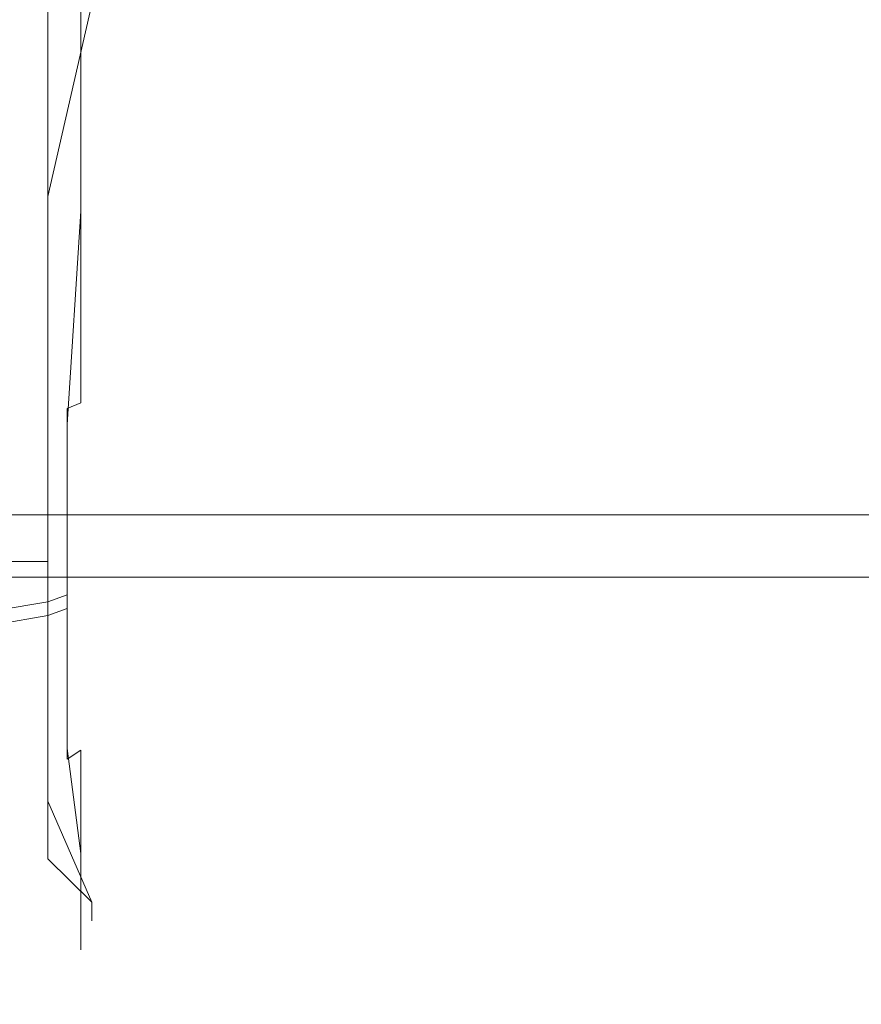
# Model space of a CAD drawing. Extents: x -224 to 226, y -82 to 0.
# Drawn here: x 160 to 170, y -82 to -70 of the extents above; entities that cross this region are included whole.
import ezdxf

# ---------------------------------------------------------------- set-up
doc = ezdxf.new("R2010")
doc.units = 0
doc.header["$LTSCALE"] = 500
doc.header["$MEASUREMENT"] = 0
doc.layers.add('EXC-BL', color=7, linetype='Continuous')
doc.layers.add('EXC-UCHWYT-BL', color=7, linetype='Continuous')

msp = doc.modelspace()

# ---------------------------------------------------------------- linework, layer by layer
at = {"layer": 'EXC-BL', "lineweight": 0}
for points, invisible_edges in [([(173.299, -70.093, 11.192), (173.299, -72.233, 10.577), (-171.701, -70.093, 11.192), (173.299, -70.093, 11.192)], 15), ([(-171.701, -70.093, 11.192), (173.299, -72.233, 10.577), (-171.701, -72.233, 10.577), (-171.701, -70.093, 11.192)], 15), ([(173.299, -72.233, -10.808), (173.299, -70.093, -11.424), (-171.701, -72.233, -10.808), (173.299, -72.233, -10.808)], 15), ([(-171.701, -72.233, -10.808), (173.299, -70.093, -11.424), (-171.701, -70.093, -11.424), (-171.701, -72.233, -10.808)], 15), ([(173.299, -70.275, -12.407), (173.299, -72.601, -11.738), (-171.701, -70.275, -12.407), (173.299, -70.275, -12.407)], 15), ([(-171.701, -70.275, -12.407), (173.299, -72.601, -11.738), (-171.701, -72.601, -11.738), (-171.701, -70.275, -12.407)], 15), ([(173.299, -72.601, 11.507), (173.299, -70.275, 12.176), (-171.701, -72.601, 11.507), (173.299, -72.601, 11.507)], 15), ([(-171.701, -72.601, 11.507), (173.299, -70.275, 12.176), (-171.701, -70.275, 12.176), (-171.701, -72.601, 11.507)], 15), ([(173.299, -72.233, 10.577), (173.299, -74.293, 9.51), (-171.701, -72.233, 10.577), (173.299, -72.233, 10.577)], 15), ([(-171.701, -72.233, 10.577), (173.299, -74.293, 9.51), (-171.701, -74.293, 9.51), (-171.701, -72.233, 10.577)], 15), ([(173.299, -74.293, -9.741), (173.299, -72.233, -10.808), (-171.701, -74.293, -9.741), (173.299, -74.293, -9.741)], 15), ([(-171.701, -74.293, -9.741), (173.299, -72.233, -10.808), (-171.701, -72.233, -10.808), (-171.701, -74.293, -9.741)], 15), ([(173.299, -72.601, -11.738), (173.299, -74.84, -10.578), (-171.701, -72.601, -11.738), (173.299, -72.601, -11.738)], 15), ([(-171.701, -72.601, -11.738), (173.299, -74.84, -10.578), (-171.701, -74.84, -10.578), (-171.701, -72.601, -11.738)], 15), ([(173.299, -74.84, 10.347), (173.299, -72.601, 11.507), (-171.701, -74.84, 10.347), (173.299, -74.84, 10.347)], 15), ([(-171.701, -74.84, 10.347), (173.299, -72.601, 11.507), (-171.701, -72.601, 11.507), (-171.701, -74.84, 10.347)], 15), ([(173.299, -74.293, 9.51), (173.299, -76.132, 8.016), (-171.701, -74.293, 9.51), (173.299, -74.293, 9.51)], 15), ([(-171.701, -74.293, 9.51), (173.299, -76.132, 8.016), (-171.701, -76.132, 8.016), (-171.701, -74.293, 9.51)], 13), ([(173.299, -76.132, -8.248), (173.299, -74.293, -9.741), (-171.701, -76.132, -8.248), (173.299, -76.132, -8.248)], 15), ([(-171.701, -76.132, -8.248), (173.299, -74.293, -9.741), (-171.701, -74.293, -9.741), (-171.701, -76.132, -8.248)], 15), ([(173.299, -74.84, -10.578), (173.299, -76.839, -8.955), (-171.701, -74.84, -10.578), (173.299, -74.84, -10.578)], 15), ([(-171.701, -74.84, -10.578), (173.299, -76.839, -8.955), (-171.701, -76.839, -8.955), (-171.701, -74.84, -10.578)], 13), ([(173.299, -76.839, 8.723), (173.299, -74.84, 10.347), (-171.701, -76.839, 8.723), (173.299, -76.839, 8.723)], 15), ([(-171.701, -76.839, 8.723), (173.299, -74.84, 10.347), (-171.701, -74.84, 10.347), (-171.701, -76.839, 8.723)], 15), ([(173.299, -76.132, 8.016), (173.299, -77.625, 6.177), (-171.701, -76.132, 8.016), (173.299, -76.132, 8.016)], 15), ([(-171.701, -76.132, 8.016), (173.299, -77.625, 6.177), (-171.701, -77.625, 6.177), (-171.701, -76.132, 8.016)], 15), ([(173.299, -77.625, -6.409), (173.299, -76.132, -8.248), (-171.701, -77.625, -6.409), (173.299, -77.625, -6.409)], 15), ([(-171.701, -77.625, -6.409), (173.299, -76.132, -8.248), (-171.701, -76.132, -8.248), (-171.701, -77.625, -6.409)], 13), ([(173.299, -76.839, -8.955), (173.299, -78.462, -6.956), (-171.701, -76.839, -8.955), (173.299, -76.839, -8.955)], 15), ([(-171.701, -76.839, -8.955), (173.299, -78.462, -6.956), (-171.701, -78.462, -6.956), (-171.701, -76.839, -8.955)], 15), ([(173.299, -78.462, 6.724), (173.299, -76.839, 8.723), (-171.701, -78.462, 6.724), (173.299, -78.462, 6.724)], 15), ([(-171.701, -78.462, 6.724), (173.299, -76.839, 8.723), (-171.701, -76.839, 8.723), (-171.701, -78.462, 6.724)], 13), ([(173.299, -77.625, 6.177), (173.299, -78.693, 4.117), (-171.701, -77.625, 6.177), (173.299, -77.625, 6.177)], 15), ([(-171.701, -77.625, 6.177), (173.299, -78.693, 4.117), (-171.701, -78.693, 4.117), (-171.701, -77.625, 6.177)], 15), ([(-171.701, -78.693, -4.349), (173.299, -78.693, -4.349), (-171.701, -77.625, -6.409), (-171.701, -78.693, -4.349)], 15), ([(173.299, -78.693, -4.349), (173.299, -77.625, -6.409), (-171.701, -77.625, -6.409), (173.299, -78.693, -4.349)], 15), ([(173.299, -78.462, -6.956), (173.299, -79.622, -4.717), (-171.701, -78.462, -6.956), (173.299, -78.462, -6.956)], 15), ([(-171.701, -78.462, -6.956), (173.299, -79.622, -4.717), (-171.701, -79.622, -4.717), (-171.701, -78.462, -6.956)], 15), ([(173.299, -79.622, 4.485), (173.299, -78.462, 6.724), (-171.701, -79.622, 4.485), (173.299, -79.622, 4.485)], 15), ([(-171.701, -79.622, 4.485), (173.299, -78.462, 6.724), (-171.701, -78.462, 6.724), (-171.701, -79.622, 4.485)], 15), ([(173.299, -78.693, 4.117), (173.299, -79.308, 1.977), (-171.701, -78.693, 4.117), (173.299, -78.693, 4.117)], 15), ([(-171.701, -78.693, 4.117), (173.299, -79.308, 1.977), (-171.701, -79.308, 1.977), (-171.701, -78.693, 4.117)], 15), ([(173.299, -79.308, -2.208), (173.299, -78.693, -4.349), (-171.701, -79.308, -2.208), (173.299, -79.308, -2.208)], 15), ([(-171.701, -79.308, -2.208), (173.299, -78.693, -4.349), (-171.701, -78.693, -4.349), (-171.701, -79.308, -2.208)], 15), ([(173.299, -79.308, 1.977), (173.299, -79.5, -0.116), (-171.701, -79.308, 1.977), (173.299, -79.308, 1.977)], 15), ([(-171.701, -79.308, 1.977), (173.299, -79.5, -0.116), (-171.701, -79.5, -0.116), (-171.701, -79.308, 1.977)], 15), ([(173.299, -79.5, -0.116), (173.299, -79.308, -2.208), (-171.701, -79.5, -0.116), (173.299, -79.5, -0.116)], 15), ([(-171.701, -79.5, -0.116), (173.299, -79.308, -2.208), (-171.701, -79.308, -2.208), (-171.701, -79.5, -0.116)], 15), ([(173.299, -79.622, -4.717), (173.299, -80.291, -2.39), (-171.701, -79.622, -4.717), (173.299, -79.622, -4.717)], 15), ([(-171.701, -79.622, -4.717), (173.299, -80.291, -2.39), (-171.701, -80.291, -2.39), (-171.701, -79.622, -4.717)], 15), ([(173.299, -80.291, 2.159), (173.299, -79.622, 4.485), (-171.701, -80.291, 2.159), (173.299, -80.291, 2.159)], 15), ([(-171.701, -80.291, 2.159), (173.299, -79.622, 4.485), (-171.701, -79.622, 4.485), (-171.701, -80.291, 2.159)], 15), ([(173.299, -80.291, -2.39), (173.299, -80.5, -0.116), (-171.701, -80.291, -2.39), (173.299, -80.291, -2.39)], 15), ([(-171.701, -80.291, -2.39), (173.299, -80.5, -0.116), (-171.701, -80.5, -0.116), (-171.701, -80.291, -2.39)], 15), ([(173.299, -80.5, -0.116), (173.299, -80.291, 2.159), (-171.701, -80.5, -0.116), (173.299, -80.5, -0.116)], 15), ([(-171.701, -80.5, -0.116), (173.299, -80.291, 2.159), (-171.701, -80.291, 2.159), (-171.701, -80.5, -0.116)], 15)]:
    msp.add_3dface(points, dxfattribs=dict(at, invisible_edges=invisible_edges))
at = {"layer": 'EXC-UCHWYT-BL', "lineweight": 0}
for points, invisible_edges in [([(160.799, -70.499, 12.438), (160.799, -68, 12.684), (160.792, -69.889, 12.619), (160.799, -70.499, 12.438)], 15), ([(160.799, -70.499, 12.438), (160.799, -70.32, 12.421), (160.799, -68, 12.684), (160.799, -70.499, 12.438)], 15), ([(160.792, -69.889, 12.619), (160.768, -69.899, 12.689), (160.792, -72.408, 11.98), (160.792, -69.889, 12.619)], 15), ([(160.792, -72.408, 11.98), (160.799, -70.499, 12.438), (160.792, -69.889, 12.619), (160.792, -72.408, 11.98)], 15), ([(160.299, -69.955, 13.065), (158.799, -70.01, 13.436), (160.299, -72.562, 12.404), (160.299, -69.955, 13.065)], 15), ([(160.518, -69.938, 12.949), (160.299, -69.955, 13.065), (160.518, -72.522, 12.294), (160.518, -69.938, 12.949)], 15), ([(160.299, -72.562, 12.404), (160.518, -72.522, 12.294), (160.299, -69.955, 13.065), (160.299, -72.562, 12.404)], 15), ([(160.674, -69.919, 12.824), (160.518, -69.938, 12.949), (160.674, -72.479, 12.175), (160.674, -69.919, 12.824)], 15), ([(160.518, -72.522, 12.294), (160.674, -72.479, 12.175), (160.518, -69.938, 12.949), (160.518, -72.522, 12.294)], 15), ([(160.768, -69.899, 12.689), (160.674, -69.919, 12.824), (160.768, -72.432, 12.047), (160.768, -69.899, 12.689)], 15), ([(160.674, -72.479, 12.175), (160.768, -72.432, 12.047), (160.674, -69.919, 12.824), (160.674, -72.479, 12.175)], 11), ([(160.768, -72.432, 12.047), (160.792, -72.408, 11.98), (160.768, -69.899, 12.689), (160.768, -72.432, 12.047)], 15), ([(158.799, -72.691, 12.756), (160.299, -72.562, 12.404), (158.799, -70.01, 13.436), (158.799, -72.691, 12.756)], 15), ([(160.674, -70.129, -13.023), (160.768, -70.107, -12.888), (160.674, -72.678, -12.332), (160.674, -70.129, -13.023)], 11), ([(160.768, -72.629, -12.205), (160.674, -72.678, -12.332), (160.768, -70.107, -12.888), (160.768, -72.629, -12.205)], 15), ([(160.768, -70.107, -12.888), (160.792, -70.096, -12.818), (160.768, -72.629, -12.205), (160.768, -70.107, -12.888)], 15), ([(160.792, -72.604, -12.138), (160.768, -72.629, -12.205), (160.792, -70.096, -12.818), (160.792, -72.604, -12.138)], 15), ([(160.792, -72.604, -12.138), (160.792, -70.096, -12.818), (160.799, -70.497, -12.67), (160.792, -72.604, -12.138)], 15), ([(160.299, -70.229, -12.161), (-158.701, -70.229, -12.161), (160.299, -72.509, -11.506), (160.299, -70.229, -12.161)], 11), ([(-158.701, -70.229, -12.161), (-158.701, -72.509, -11.506), (160.299, -72.509, -11.506), (-158.701, -70.229, -12.161)], 14), ([(160.299, -72.509, 11.274), (-158.701, -72.509, 11.274), (160.299, -70.229, 11.93), (160.299, -72.509, 11.274)], 15), ([(-158.701, -72.509, 11.274), (-158.701, -70.229, 11.93), (160.299, -70.229, 11.93), (-158.701, -72.509, 11.274)], 14), ([(158.799, -70.23, -13.633), (160.299, -70.169, -13.263), (158.799, -72.899, -12.91), (158.799, -70.23, -13.633)], 15), ([(160.299, -72.765, -12.56), (158.799, -72.899, -12.91), (160.299, -70.169, -13.263), (160.299, -72.765, -12.56)], 15), ([(160.299, -70.169, -13.263), (160.518, -70.15, -13.147), (160.299, -72.765, -12.56), (160.299, -70.169, -13.263)], 15), ([(160.518, -72.723, -12.45), (160.299, -72.765, -12.56), (160.518, -70.15, -13.147), (160.518, -72.723, -12.45)], 15), ([(160.299, -70.229, 11.93), (160.799, -70.32, 12.421), (160.299, -72.509, 11.274), (160.299, -70.229, 11.93)], 13), ([(160.299, -72.509, -11.506), (160.799, -72.693, -11.971), (160.299, -70.229, -12.161), (160.299, -72.509, -11.506)], 15), ([(160.799, -72.693, -11.971), (160.799, -70.32, -12.653), (160.299, -70.229, -12.161), (160.799, -72.693, -11.971)], 13), ([(160.518, -70.15, -13.147), (160.674, -70.129, -13.023), (160.518, -72.723, -12.45), (160.518, -70.15, -13.147)], 15), ([(160.674, -72.678, -12.332), (160.518, -72.723, -12.45), (160.674, -70.129, -13.023), (160.674, -72.678, -12.332)], 15), ([(160.799, -70.32, 12.421), (160.799, -72.693, 11.739), (160.299, -72.509, 11.274), (160.799, -70.32, 12.421)], 15), ([(160.799, -72.693, 11.739), (160.799, -70.32, 12.421), (160.799, -70.499, 12.438), (160.799, -72.693, 11.739)], 15), ([(160.799, -70.32, -12.653), (160.799, -72.693, -11.971), (160.799, -70.497, -12.67), (160.799, -70.32, -12.653)], 15), ([(160.799, -72.9, -11.941), (160.792, -72.604, -12.138), (160.799, -70.497, -12.67), (160.799, -72.9, -11.941)], 15), ([(160.799, -72.903, 11.708), (160.799, -70.499, 12.438), (160.792, -72.408, 11.98), (160.799, -72.903, 11.708)], 15), ([(160.799, -70.497, -12.67), (160.799, -72.693, -11.971), (160.799, -72.9, -11.941), (160.799, -70.497, -12.67)], 15), ([(160.799, -72.903, 11.708), (160.799, -72.693, 11.739), (160.799, -70.499, 12.438), (160.799, -72.903, 11.708)], 15), ([(160.768, -72.432, 12.047), (160.674, -72.479, 12.175), (160.768, -74.785, 10.909), (160.768, -72.432, 12.047)], 15), ([(160.792, -72.408, 11.98), (160.768, -72.432, 12.047), (160.792, -74.747, 10.848), (160.792, -72.408, 11.98)], 15), ([(160.768, -74.785, 10.909), (160.792, -74.747, 10.848), (160.768, -72.432, 12.047), (160.768, -74.785, 10.909)], 15), ([(160.792, -74.747, 10.848), (160.799, -72.903, 11.708), (160.792, -72.408, 11.98), (160.792, -74.747, 10.848)], 15), ([(-158.701, -72.509, -11.506), (-158.701, -74.703, -10.369), (160.299, -72.509, -11.506), (-158.701, -72.509, -11.506)], 14), ([(160.299, -72.509, -11.506), (-158.701, -74.703, -10.369), (160.299, -74.703, -10.369), (160.299, -72.509, -11.506)], 11), ([(-158.701, -74.703, 10.137), (-158.701, -72.509, 11.274), (160.299, -74.703, 10.137), (-158.701, -74.703, 10.137)], 14), ([(160.299, -74.703, 10.137), (-158.701, -72.509, 11.274), (160.299, -72.509, 11.274), (160.299, -74.703, 10.137)], 11), ([(160.299, -72.562, 12.404), (158.799, -72.691, 12.756), (160.299, -74.983, 11.233), (160.299, -72.562, 12.404)], 15), ([(160.299, -72.509, 11.274), (160.799, -72.693, 11.739), (160.299, -74.703, 10.137), (160.299, -72.509, 11.274)], 15), ([(160.299, -74.703, -10.369), (160.799, -74.977, -10.787), (160.299, -72.509, -11.506), (160.299, -74.703, -10.369)], 15), ([(160.799, -74.977, -10.787), (160.799, -72.693, -11.971), (160.299, -72.509, -11.506), (160.799, -74.977, -10.787)], 15), ([(160.518, -72.522, 12.294), (160.299, -72.562, 12.404), (160.518, -74.922, 11.133), (160.518, -72.522, 12.294)], 15), ([(160.299, -74.983, 11.233), (160.518, -74.922, 11.133), (160.299, -72.562, 12.404), (160.299, -74.983, 11.233)], 15), ([(160.674, -72.479, 12.175), (160.518, -72.522, 12.294), (160.674, -74.856, 11.025), (160.674, -72.479, 12.175)], 15), ([(160.518, -74.922, 11.133), (160.674, -74.856, 11.025), (160.518, -72.522, 12.294), (160.518, -74.922, 11.133)], 15), ([(160.674, -74.856, 11.025), (160.768, -74.785, 10.909), (160.674, -72.479, 12.175), (160.674, -74.856, 11.025)], 11), ([(158.799, -75.18, 11.552), (160.299, -74.983, 11.233), (158.799, -72.691, 12.756), (158.799, -75.18, 11.552)], 15), ([(160.799, -72.693, 11.739), (160.799, -74.977, 10.556), (160.299, -74.703, 10.137), (160.799, -72.693, 11.739)], 15), ([(160.518, -72.723, -12.45), (160.674, -72.678, -12.332), (160.518, -75.104, -11.25), (160.518, -72.723, -12.45)], 13), ([(160.674, -75.036, -11.144), (160.518, -75.104, -11.25), (160.674, -72.678, -12.332), (160.674, -75.036, -11.144)], 15), ([(160.674, -72.678, -12.332), (160.768, -72.629, -12.205), (160.674, -75.036, -11.144), (160.674, -72.678, -12.332)], 15), ([(160.768, -74.963, -11.029), (160.674, -75.036, -11.144), (160.768, -72.629, -12.205), (160.768, -74.963, -11.029)], 15), ([(160.768, -72.629, -12.205), (160.792, -72.604, -12.138), (160.768, -74.963, -11.029), (160.768, -72.629, -12.205)], 15), ([(160.792, -74.925, -10.969), (160.768, -74.963, -11.029), (160.792, -72.604, -12.138), (160.792, -74.925, -10.969)], 15), ([(160.792, -74.925, -10.969), (160.792, -72.604, -12.138), (160.799, -72.9, -11.941), (160.792, -74.925, -10.969)], 15), ([(160.799, -74.977, 10.556), (160.799, -72.693, 11.739), (160.799, -72.903, 11.708), (160.799, -74.977, 10.556)], 15), ([(160.799, -72.693, -11.971), (160.799, -74.977, -10.787), (160.799, -72.9, -11.941), (160.799, -72.693, -11.971)], 15), ([(158.799, -72.899, -12.91), (160.299, -72.765, -12.56), (158.799, -75.369, -11.665), (158.799, -72.899, -12.91)], 15), ([(160.299, -75.167, -11.349), (158.799, -75.369, -11.665), (160.299, -72.765, -12.56), (160.299, -75.167, -11.349)], 15), ([(160.299, -72.765, -12.56), (160.518, -72.723, -12.45), (160.299, -75.167, -11.349), (160.299, -72.765, -12.56)], 15), ([(160.518, -75.104, -11.25), (160.299, -75.167, -11.349), (160.518, -72.723, -12.45), (160.518, -75.104, -11.25)], 15), ([(160.799, -75.114, -10.757), (160.792, -74.925, -10.969), (160.799, -72.9, -11.941), (160.799, -75.114, -10.757)], 15), ([(160.799, -75.115, 10.524), (160.799, -72.903, 11.708), (160.792, -74.747, 10.848), (160.799, -75.115, 10.524)], 15), ([(160.799, -72.9, -11.941), (160.799, -74.977, -10.787), (160.799, -75.114, -10.757), (160.799, -72.9, -11.941)], 15), ([(160.799, -75.115, 10.524), (160.799, -74.977, 10.556), (160.799, -72.903, 11.708), (160.799, -75.115, 10.524)], 15), ([(160.299, -74.703, -10.369), (-158.701, -74.703, -10.369), (160.299, -76.662, -8.778), (160.299, -74.703, -10.369)], 11), ([(-158.701, -74.703, -10.369), (-158.701, -76.662, -8.778), (160.299, -76.662, -8.778), (-158.701, -74.703, -10.369)], 12), ([(-158.701, -76.662, 8.546), (-158.701, -74.703, 10.137), (160.299, -76.662, 8.546), (-158.701, -76.662, 8.546)], 14), ([(160.299, -76.662, 8.546), (-158.701, -74.703, 10.137), (160.299, -74.703, 10.137), (160.299, -76.662, 8.546)], 11), ([(160.299, -74.703, 10.137), (160.799, -74.977, 10.556), (160.299, -76.662, 8.546), (160.299, -74.703, 10.137)], 15), ([(160.299, -76.662, -8.778), (160.799, -77.016, -9.131), (160.299, -74.703, -10.369), (160.299, -76.662, -8.778)], 15), ([(160.799, -77.016, -9.131), (160.799, -74.977, -10.787), (160.299, -74.703, -10.369), (160.799, -77.016, -9.131)], 15), ([(160.768, -74.785, 10.909), (160.674, -74.856, 11.025), (160.768, -76.86, 9.322), (160.768, -74.785, 10.909)], 15), ([(160.792, -74.747, 10.848), (160.768, -74.785, 10.909), (160.792, -76.811, 9.27), (160.792, -74.747, 10.848)], 15), ([(160.768, -76.86, 9.322), (160.792, -76.811, 9.27), (160.768, -74.785, 10.909), (160.768, -76.86, 9.322)], 15), ([(160.792, -76.811, 9.27), (160.799, -75.115, 10.524), (160.792, -74.747, 10.848), (160.792, -76.811, 9.27)], 15), ([(160.518, -74.922, 11.133), (160.299, -74.983, 11.233), (160.518, -77.04, 9.513), (160.518, -74.922, 11.133)], 15), ([(160.674, -74.856, 11.025), (160.518, -74.922, 11.133), (160.674, -76.953, 9.421), (160.674, -74.856, 11.025)], 14), ([(160.518, -77.04, 9.513), (160.674, -76.953, 9.421), (160.518, -74.922, 11.133), (160.518, -77.04, 9.513)], 11), ([(160.674, -76.953, 9.421), (160.768, -76.86, 9.322), (160.674, -74.856, 11.025), (160.674, -76.953, 9.421)], 15), ([(160.768, -74.963, -11.029), (160.792, -74.925, -10.969), (160.768, -77.013, -9.408), (160.768, -74.963, -11.029)], 15), ([(160.792, -76.963, -9.357), (160.768, -77.013, -9.408), (160.792, -74.925, -10.969), (160.792, -76.963, -9.357)], 15), ([(160.792, -76.963, -9.357), (160.792, -74.925, -10.969), (160.799, -75.114, -10.757), (160.792, -76.963, -9.357)], 15), ([(160.299, -74.983, 11.233), (158.799, -75.18, 11.552), (160.299, -77.12, 9.599), (160.299, -74.983, 11.233)], 15), ([(160.799, -74.977, 10.556), (160.799, -77.016, 8.9), (160.299, -76.662, 8.546), (160.799, -74.977, 10.556)], 15), ([(160.299, -77.12, 9.599), (160.518, -77.04, 9.513), (160.299, -74.983, 11.233), (160.299, -77.12, 9.599)], 15), ([(160.518, -75.104, -11.25), (160.674, -75.036, -11.144), (160.518, -77.196, -9.597), (160.518, -75.104, -11.25)], 11), ([(160.674, -77.107, -9.506), (160.518, -77.196, -9.597), (160.674, -75.036, -11.144), (160.674, -77.107, -9.506)], 15), ([(160.674, -75.036, -11.144), (160.768, -74.963, -11.029), (160.674, -77.107, -9.506), (160.674, -75.036, -11.144)], 15), ([(160.768, -77.013, -9.408), (160.674, -77.107, -9.506), (160.768, -74.963, -11.029), (160.768, -77.013, -9.408)], 15), ([(160.799, -77.016, 8.9), (160.799, -74.977, 10.556), (160.799, -75.115, 10.524), (160.799, -77.016, 8.9)], 15), ([(160.799, -74.977, -10.787), (160.799, -77.016, -9.131), (160.799, -75.114, -10.757), (160.799, -74.977, -10.787)], 15), ([(160.299, -75.167, -11.349), (160.518, -75.104, -11.25), (160.299, -77.277, -9.681), (160.299, -75.167, -11.349)], 15), ([(160.518, -77.196, -9.597), (160.299, -77.277, -9.681), (160.518, -75.104, -11.25), (160.518, -77.196, -9.597)], 14), ([(160.799, -77.051, -9.167), (160.792, -76.963, -9.357), (160.799, -75.114, -10.757), (160.799, -77.051, -9.167)], 15), ([(160.799, -77.051, 8.935), (160.799, -75.115, 10.524), (160.792, -76.811, 9.27), (160.799, -77.051, 8.935)], 15), ([(160.799, -75.114, -10.757), (160.799, -77.016, -9.131), (160.799, -77.051, -9.167), (160.799, -75.114, -10.757)], 15), ([(160.799, -77.051, 8.935), (160.799, -77.016, 8.9), (160.799, -75.115, 10.524), (160.799, -77.051, 8.935)], 15), ([(158.799, -75.369, -11.665), (160.299, -75.167, -11.349), (158.799, -77.538, -9.95), (158.799, -75.369, -11.665)], 15), ([(160.299, -77.277, -9.681), (158.799, -77.538, -9.95), (160.299, -75.167, -11.349), (160.299, -77.277, -9.681)], 14), ([(158.799, -77.377, 9.872), (160.299, -77.12, 9.599), (158.799, -75.18, 11.552), (158.799, -77.377, 9.872)], 15), ([(160.299, -76.662, -8.778), (-158.701, -76.662, -8.778), (160.299, -78.253, -6.819), (160.299, -76.662, -8.778)], 11), ([(-158.701, -76.662, -8.778), (-158.701, -78.253, -6.819), (160.299, -78.253, -6.819), (-158.701, -76.662, -8.778)], 14), ([(160.299, -78.253, 6.588), (-158.701, -78.253, 6.588), (160.299, -76.662, 8.546), (160.299, -78.253, 6.588)], 11), ([(-158.701, -78.253, 6.588), (-158.701, -76.662, 8.546), (160.299, -76.662, 8.546), (-158.701, -78.253, 6.588)], 12), ([(160.299, -76.662, 8.546), (160.799, -77.016, 8.9), (160.299, -78.253, 6.588), (160.299, -76.662, 8.546)], 15), ([(160.299, -78.253, -6.819), (160.799, -78.672, -7.093), (160.299, -76.662, -8.778), (160.299, -78.253, -6.819)], 15), ([(160.799, -78.672, -7.093), (160.799, -77.016, -9.131), (160.299, -76.662, -8.778), (160.799, -78.672, -7.093)], 15), ([(160.792, -76.811, 9.27), (160.768, -76.86, 9.322), (160.792, -78.517, 7.309), (160.792, -76.811, 9.27)], 15), ([(160.792, -78.517, 7.309), (160.799, -77.051, 8.935), (160.792, -76.811, 9.27), (160.792, -78.517, 7.309)], 15), ([(160.674, -76.953, 9.421), (160.518, -77.04, 9.513), (160.674, -78.686, 7.429), (160.674, -76.953, 9.421)], 15), ([(160.768, -76.86, 9.322), (160.674, -76.953, 9.421), (160.768, -78.575, 7.35), (160.768, -76.86, 9.322)], 15), ([(160.674, -78.686, 7.429), (160.768, -78.575, 7.35), (160.674, -76.953, 9.421), (160.674, -78.686, 7.429)], 15), ([(160.768, -78.575, 7.35), (160.792, -78.517, 7.309), (160.768, -76.86, 9.322), (160.768, -78.575, 7.35)], 15), ([(160.799, -77.016, 8.9), (160.799, -78.672, 6.861), (160.299, -78.253, 6.588), (160.799, -77.016, 8.9)], 15), ([(160.518, -77.04, 9.513), (160.299, -77.12, 9.599), (160.518, -78.79, 7.502), (160.518, -77.04, 9.513)], 14), ([(160.518, -78.79, 7.502), (160.674, -78.686, 7.429), (160.518, -77.04, 9.513), (160.518, -78.79, 7.502)], 11), ([(160.674, -77.107, -9.506), (160.768, -77.013, -9.408), (160.674, -78.808, -7.486), (160.674, -77.107, -9.506)], 15), ([(160.768, -78.695, -7.409), (160.674, -78.808, -7.486), (160.768, -77.013, -9.408), (160.768, -78.695, -7.409)], 15), ([(160.768, -77.013, -9.408), (160.792, -76.963, -9.357), (160.768, -78.695, -7.409), (160.768, -77.013, -9.408)], 15), ([(160.792, -78.636, -7.369), (160.768, -78.695, -7.409), (160.792, -76.963, -9.357), (160.792, -78.636, -7.369)], 15), ([(160.792, -78.636, -7.369), (160.792, -76.963, -9.357), (160.799, -77.051, -9.167), (160.792, -78.636, -7.369)], 15), ([(160.799, -78.641, -7.23), (160.792, -78.636, -7.369), (160.799, -77.051, -9.167), (160.799, -78.641, -7.23)], 15), ([(160.799, -78.642, 6.997), (160.799, -77.051, 8.935), (160.792, -78.517, 7.309), (160.799, -78.642, 6.997)], 15), ([(160.799, -78.672, 6.861), (160.799, -77.016, 8.9), (160.799, -78.642, 6.997), (160.799, -78.672, 6.861)], 15), ([(160.799, -78.642, 6.997), (160.799, -77.016, 8.9), (160.799, -77.051, 8.935), (160.799, -78.642, 6.997)], 15), ([(160.799, -77.051, -9.167), (160.799, -77.016, -9.131), (160.799, -78.641, -7.23), (160.799, -77.051, -9.167)], 15), ([(160.799, -77.016, -9.131), (160.799, -78.672, -7.093), (160.799, -78.641, -7.23), (160.799, -77.016, -9.131)], 15), ([(160.299, -77.12, 9.599), (158.799, -77.377, 9.872), (160.299, -78.885, 7.569), (160.299, -77.12, 9.599)], 14), ([(160.299, -78.885, 7.569), (160.518, -78.79, 7.502), (160.299, -77.12, 9.599), (160.299, -78.885, 7.569)], 15), ([(160.518, -77.196, -9.597), (160.674, -77.107, -9.506), (160.518, -78.912, -7.557), (160.518, -77.196, -9.597)], 11), ([(160.674, -78.808, -7.486), (160.518, -78.912, -7.557), (160.674, -77.107, -9.506), (160.674, -78.808, -7.486)], 14), ([(158.799, -77.538, -9.95), (160.299, -77.277, -9.681), (158.799, -79.319, -7.834), (158.799, -77.538, -9.95)], 15), ([(160.299, -79.009, -7.623), (158.799, -79.319, -7.834), (160.299, -77.277, -9.681), (160.299, -79.009, -7.623)], 15), ([(160.299, -77.277, -9.681), (160.518, -77.196, -9.597), (160.299, -79.009, -7.623), (160.299, -77.277, -9.681)], 15), ([(160.518, -78.912, -7.557), (160.299, -79.009, -7.623), (160.518, -77.196, -9.597), (160.518, -78.912, -7.557)], 15), ([(158.799, -79.192, 7.786), (160.299, -78.885, 7.569), (158.799, -77.377, 9.872), (158.799, -79.192, 7.786)], 15), ([(-158.701, -78.253, -6.819), (-158.701, -79.39, -4.625), (160.299, -78.253, -6.819), (-158.701, -78.253, -6.819)], 14), ([(160.299, -78.253, -6.819), (-158.701, -79.39, -4.625), (160.299, -79.39, -4.625), (160.299, -78.253, -6.819)], 11), ([(-158.701, -79.39, 4.393), (-158.701, -78.253, 6.588), (160.299, -79.39, 4.393), (-158.701, -79.39, 4.393)], 14), ([(160.299, -79.39, 4.393), (-158.701, -78.253, 6.588), (160.299, -78.253, 6.588), (160.299, -79.39, 4.393)], 11), ([(160.299, -78.253, 6.588), (160.799, -78.672, 6.861), (160.299, -79.39, 4.393), (160.299, -78.253, 6.588)], 15), ([(160.299, -79.39, -4.625), (160.799, -79.855, -4.809), (160.299, -78.253, -6.819), (160.299, -79.39, -4.625)], 15), ([(160.799, -79.855, -4.809), (160.799, -78.672, -7.093), (160.299, -78.253, -6.819), (160.799, -79.855, -4.809)], 15), ([(160.792, -78.517, 7.309), (160.768, -78.575, 7.35), (160.792, -79.794, 5.046), (160.792, -78.517, 7.309)], 15), ([(160.792, -79.794, 5.046), (160.799, -78.642, 6.997), (160.792, -78.517, 7.309), (160.792, -79.794, 5.046)], 15), ([(160.768, -78.575, 7.35), (160.674, -78.686, 7.429), (160.768, -79.859, 5.074), (160.768, -78.575, 7.35)], 15), ([(160.768, -79.859, 5.074), (160.792, -79.794, 5.046), (160.768, -78.575, 7.35), (160.768, -79.859, 5.074)], 15), ([(160.799, -78.672, 6.861), (160.799, -79.855, 4.577), (160.299, -79.39, 4.393), (160.799, -78.672, 6.861)], 15), ([(160.674, -78.686, 7.429), (160.518, -78.79, 7.502), (160.674, -79.984, 5.129), (160.674, -78.686, 7.429)], 15), ([(160.674, -79.984, 5.129), (160.768, -79.859, 5.074), (160.674, -78.686, 7.429), (160.674, -79.984, 5.129)], 15), ([(160.674, -78.808, -7.486), (160.768, -78.695, -7.409), (160.674, -80.068, -5.165), (160.674, -78.808, -7.486)], 11), ([(160.768, -79.942, -5.112), (160.674, -80.068, -5.165), (160.768, -78.695, -7.409), (160.768, -79.942, -5.112)], 15), ([(160.768, -78.695, -7.409), (160.792, -78.636, -7.369), (160.768, -79.942, -5.112), (160.768, -78.695, -7.409)], 15), ([(160.792, -79.876, -5.085), (160.768, -79.942, -5.112), (160.792, -78.636, -7.369), (160.792, -79.876, -5.085)], 15), ([(160.792, -79.876, -5.085), (160.792, -78.636, -7.369), (160.799, -78.641, -7.23), (160.792, -79.876, -5.085)], 15), ([(160.799, -79.825, -5.016), (160.792, -79.876, -5.085), (160.799, -78.641, -7.23), (160.799, -79.825, -5.016)], 15), ([(160.799, -79.826, 4.782), (160.799, -78.642, 6.997), (160.792, -79.794, 5.046), (160.799, -79.826, 4.782)], 15), ([(160.799, -78.641, -7.23), (160.799, -78.672, -7.093), (160.799, -79.825, -5.016), (160.799, -78.641, -7.23)], 15), ([(160.799, -79.826, 4.782), (160.799, -78.672, 6.861), (160.799, -78.642, 6.997), (160.799, -79.826, 4.782)], 15), ([(160.799, -79.855, 4.577), (160.799, -78.672, 6.861), (160.799, -79.826, 4.782), (160.799, -79.855, 4.577)], 15), ([(160.799, -78.672, -7.093), (160.799, -79.855, -4.809), (160.799, -79.825, -5.016), (160.799, -78.672, -7.093)], 15), ([(160.518, -78.79, 7.502), (160.299, -78.885, 7.569), (160.518, -80.1, 5.18), (160.518, -78.79, 7.502)], 15), ([(160.518, -80.1, 5.18), (160.674, -79.984, 5.129), (160.518, -78.79, 7.502), (160.518, -80.1, 5.18)], 13), ([(160.518, -78.912, -7.557), (160.674, -78.808, -7.486), (160.518, -80.184, -5.214), (160.518, -78.912, -7.557)], 15), ([(160.674, -80.068, -5.165), (160.518, -80.184, -5.214), (160.674, -78.808, -7.486), (160.674, -80.068, -5.165)], 15), ([(160.299, -78.885, 7.569), (158.799, -79.192, 7.786), (160.299, -80.207, 5.227), (160.299, -78.885, 7.569)], 15), ([(160.299, -80.207, 5.227), (160.518, -80.1, 5.18), (160.299, -78.885, 7.569), (160.299, -80.207, 5.227)], 15), ([(160.299, -79.009, -7.623), (160.518, -78.912, -7.557), (160.299, -80.292, -5.259), (160.299, -79.009, -7.623)], 15), ([(160.518, -80.184, -5.214), (160.299, -80.292, -5.259), (160.518, -78.912, -7.557), (160.518, -80.184, -5.214)], 15), ([(158.799, -79.319, -7.834), (160.299, -79.009, -7.623), (158.799, -80.638, -5.404), (158.799, -79.319, -7.834)], 15), ([(160.299, -80.292, -5.259), (158.799, -80.638, -5.404), (160.299, -79.009, -7.623), (160.299, -80.292, -5.259)], 15), ([(158.799, -80.551, 5.377), (160.299, -80.207, 5.227), (158.799, -79.192, 7.786), (158.799, -80.551, 5.377)], 15), ([(160.299, -79.39, -4.625), (-158.701, -79.39, -4.625), (160.299, -80.045, -2.345), (160.299, -79.39, -4.625)], 15), ([(-158.701, -79.39, -4.625), (-158.701, -80.045, -2.345), (160.299, -80.045, -2.345), (-158.701, -79.39, -4.625)], 14), ([(-158.701, -80.045, 2.113), (-158.701, -79.39, 4.393), (160.299, -80.045, 2.113), (-158.701, -80.045, 2.113)], 14), ([(160.299, -80.045, 2.113), (-158.701, -79.39, 4.393), (160.299, -79.39, 4.393), (160.299, -80.045, 2.113)], 11), ([(160.299, -79.39, 4.393), (160.799, -79.855, 4.577), (160.299, -80.045, 2.113), (160.299, -79.39, 4.393)], 15), ([(160.299, -80.045, -2.345), (160.799, -80.537, -2.436), (160.299, -79.39, -4.625), (160.299, -80.045, -2.345)], 13), ([(160.799, -80.537, -2.436), (160.799, -79.855, -4.809), (160.299, -79.39, -4.625), (160.799, -80.537, -2.436)], 15), ([(160.799, -79.855, 4.577), (160.799, -80.537, 2.204), (160.299, -80.045, 2.113), (160.799, -79.855, 4.577)], 13), ([(160.768, -79.859, 5.074), (160.674, -79.984, 5.129), (160.768, -80.66, 2.587), (160.768, -79.859, 5.074)], 15), ([(160.792, -79.794, 5.046), (160.768, -79.859, 5.074), (160.792, -80.59, 2.572), (160.792, -79.794, 5.046)], 15), ([(160.768, -80.66, 2.587), (160.792, -80.59, 2.572), (160.768, -79.859, 5.074), (160.768, -80.66, 2.587)], 15), ([(160.792, -80.59, 2.572), (160.799, -79.826, 4.782), (160.792, -79.794, 5.046), (160.792, -80.59, 2.572)], 15), ([(160.799, -80.554, -2.611), (160.792, -79.876, -5.085), (160.799, -79.825, -5.016), (160.799, -80.554, -2.611)], 15), ([(160.799, -80.555, 2.378), (160.799, -79.826, 4.782), (160.792, -80.59, 2.572), (160.799, -80.555, 2.378)], 15), ([(160.799, -79.825, -5.016), (160.799, -79.855, -4.809), (160.799, -80.554, -2.611), (160.799, -79.825, -5.016)], 15), ([(160.799, -80.555, 2.378), (160.799, -79.855, 4.577), (160.799, -79.826, 4.782), (160.799, -80.555, 2.378)], 15), ([(160.799, -80.537, 2.204), (160.799, -79.855, 4.577), (160.799, -80.555, 2.378), (160.799, -80.537, 2.204)], 15), ([(160.799, -79.855, -4.809), (160.799, -80.537, -2.436), (160.799, -80.554, -2.611), (160.799, -79.855, -4.809)], 15), ([(160.674, -80.068, -5.165), (160.768, -79.942, -5.112), (160.674, -80.836, -2.639), (160.674, -80.068, -5.165)], 11), ([(160.768, -80.702, -2.612), (160.674, -80.836, -2.639), (160.768, -79.942, -5.112), (160.768, -80.702, -2.612)], 15), ([(160.768, -79.942, -5.112), (160.792, -79.876, -5.085), (160.768, -80.702, -2.612), (160.768, -79.942, -5.112)], 15), ([(160.792, -80.632, -2.599), (160.768, -80.702, -2.612), (160.792, -79.876, -5.085), (160.792, -80.632, -2.599)], 15), ([(160.792, -80.632, -2.599), (160.792, -79.876, -5.085), (160.799, -80.554, -2.611), (160.792, -80.632, -2.599)], 15), ([(160.299, -80.045, -2.345), (-158.701, -80.045, -2.345), (160.299, -80.25, -0.116), (160.299, -80.045, -2.345)], 15), ([(-158.701, -80.045, -2.345), (-158.701, -80.25, -0.116), (160.299, -80.25, -0.116), (-158.701, -80.045, -2.345)], 14), ([(-158.701, -80.25, -0.116), (-158.701, -80.045, 2.113), (160.299, -80.25, -0.116), (-158.701, -80.25, -0.116)], 14), ([(160.299, -80.25, -0.116), (-158.701, -80.045, 2.113), (160.299, -80.045, 2.113), (160.299, -80.25, -0.116)], 15), ([(160.299, -80.045, 2.113), (160.799, -80.537, 2.204), (160.299, -80.25, -0.116), (160.299, -80.045, 2.113)], 15), ([(160.299, -80.25, -0.116), (160.799, -80.75, -0.116), (160.299, -80.045, -2.345), (160.299, -80.25, -0.116)], 15), ([(160.799, -80.75, -0.116), (160.799, -80.537, -2.436), (160.299, -80.045, -2.345), (160.799, -80.75, -0.116)], 14), ([(160.674, -79.984, 5.129), (160.518, -80.1, 5.18), (160.674, -80.793, 2.615), (160.674, -79.984, 5.129)], 15), ([(160.518, -80.184, -5.214), (160.674, -80.068, -5.165), (160.518, -80.96, -2.663), (160.518, -80.184, -5.214)], 15), ([(160.674, -80.836, -2.639), (160.518, -80.96, -2.663), (160.674, -80.068, -5.165), (160.674, -80.836, -2.639)], 15), ([(160.674, -80.793, 2.615), (160.768, -80.66, 2.587), (160.674, -79.984, 5.129), (160.674, -80.793, 2.615)], 11), ([(160.518, -80.1, 5.18), (160.299, -80.207, 5.227), (160.518, -80.917, 2.642), (160.518, -80.1, 5.18)], 15), ([(160.299, -80.292, -5.259), (160.518, -80.184, -5.214), (160.299, -81.075, -2.686), (160.299, -80.292, -5.259)], 15), ([(160.518, -80.96, -2.663), (160.299, -81.075, -2.686), (160.518, -80.184, -5.214), (160.518, -80.96, -2.663)], 15), ([(160.518, -80.917, 2.642), (160.674, -80.793, 2.615), (160.518, -80.1, 5.18), (160.518, -80.917, 2.642)], 15), ([(160.299, -80.207, 5.227), (158.799, -80.551, 5.377), (160.299, -81.031, 2.666), (160.299, -80.207, 5.227)], 15), ([(158.799, -80.638, -5.404), (160.299, -80.292, -5.259), (158.799, -81.443, -2.758), (158.799, -80.638, -5.404)], 15), ([(160.299, -81.075, -2.686), (158.799, -81.443, -2.758), (160.299, -80.292, -5.259), (160.299, -81.075, -2.686)], 15), ([(160.299, -81.031, 2.666), (160.518, -80.917, 2.642), (160.299, -80.207, 5.227), (160.299, -81.031, 2.666)], 15), ([(160.799, -80.537, 2.204), (160.799, -80.75, -0.116), (160.299, -80.25, -0.116), (160.799, -80.537, 2.204)], 14), ([(160.799, -80.75, -0.116), (160.799, -80.8, -0.116), (160.799, -80.537, -2.436), (160.799, -80.75, -0.116)], 15), ([(160.799, -80.75, -0.116), (160.799, -80.537, 2.204), (160.799, -80.555, 2.378), (160.799, -80.75, -0.116)], 15), ([(160.799, -80.554, -2.611), (160.799, -80.537, -2.436), (160.799, -80.8, -0.116), (160.799, -80.554, -2.611)], 15), ([(158.799, -81.398, 2.745), (160.299, -81.031, 2.666), (158.799, -80.551, 5.377), (158.799, -81.398, 2.745)], 15), ([(160.792, -80.59, 2.572), (160.768, -80.66, 2.587), (160.792, -80.873, -0.011), (160.792, -80.59, 2.572)], 15), ([(160.768, -80.702, -2.612), (160.792, -80.632, -2.599), (160.768, -80.945, -0.01), (160.768, -80.702, -2.612)], 15), ([(160.792, -80.873, -0.011), (160.768, -80.945, -0.01), (160.792, -80.632, -2.599), (160.792, -80.873, -0.011)], 15), ([(160.799, -80.554, -2.611), (160.799, -80.8, -0.116), (160.792, -80.632, -2.599), (160.799, -80.554, -2.611)], 15), ([(160.799, -80.8, -0.116), (160.799, -80.555, 2.378), (160.792, -80.873, -0.011), (160.799, -80.8, -0.116)], 15), ([(160.792, -80.873, -0.011), (160.799, -80.555, 2.378), (160.792, -80.59, 2.572), (160.792, -80.873, -0.011)], 15), ([(160.792, -80.632, -2.599), (160.799, -80.8, -0.116), (160.792, -80.873, -0.011), (160.792, -80.632, -2.599)], 15), ([(160.799, -80.8, -0.116), (160.799, -80.75, -0.116), (160.799, -80.555, 2.378), (160.799, -80.8, -0.116)], 15), ([(160.768, -80.66, 2.587), (160.674, -80.793, 2.615), (160.768, -80.945, -0.01), (160.768, -80.66, 2.587)], 15), ([(160.674, -80.836, -2.639), (160.768, -80.702, -2.612), (160.674, -81.081, -0.009), (160.674, -80.836, -2.639)], 11), ([(160.768, -80.945, -0.01), (160.674, -81.081, -0.009), (160.768, -80.702, -2.612), (160.768, -80.945, -0.01)], 15), ([(160.768, -80.945, -0.01), (160.792, -80.873, -0.011), (160.768, -80.66, 2.587), (160.768, -80.945, -0.01)], 15), ([(160.674, -80.793, 2.615), (160.518, -80.917, 2.642), (160.674, -81.081, -0.009), (160.674, -80.793, 2.615)], 15), ([(160.518, -80.96, -2.663), (160.674, -80.836, -2.639), (160.518, -81.207, -0.008), (160.518, -80.96, -2.663)], 15), ([(160.674, -81.081, -0.009), (160.518, -81.207, -0.008), (160.674, -80.836, -2.639), (160.674, -81.081, -0.009)], 15), ([(160.674, -81.081, -0.009), (160.768, -80.945, -0.01), (160.674, -80.793, 2.615), (160.674, -81.081, -0.009)], 11), ([(160.518, -80.917, 2.642), (160.299, -81.031, 2.666), (160.518, -81.207, -0.008), (160.518, -80.917, 2.642)], 15), ([(160.299, -81.075, -2.686), (160.518, -80.96, -2.663), (160.299, -81.325, -0.007), (160.299, -81.075, -2.686)], 15), ([(160.518, -81.207, -0.008), (160.299, -81.325, -0.007), (160.518, -80.96, -2.663), (160.518, -81.207, -0.008)], 15), ([(160.518, -81.207, -0.008), (160.674, -81.081, -0.009), (160.518, -80.917, 2.642), (160.518, -81.207, -0.008)], 15), ([(160.299, -81.031, 2.666), (158.799, -81.398, 2.745), (160.299, -81.325, -0.007), (160.299, -81.031, 2.666)], 15), ([(158.799, -81.443, -2.758), (160.299, -81.075, -2.686), (158.799, -81.7, -0.004), (158.799, -81.443, -2.758)], 15), ([(160.299, -81.325, -0.007), (158.799, -81.7, -0.004), (160.299, -81.075, -2.686), (160.299, -81.325, -0.007)], 15), ([(160.299, -81.325, -0.007), (160.518, -81.207, -0.008), (160.299, -81.031, 2.666), (160.299, -81.325, -0.007)], 15), ([(158.799, -81.7, -0.004), (160.299, -81.325, -0.007), (158.799, -81.398, 2.745), (158.799, -81.7, -0.004)], 15)]:
    msp.add_3dface(points, dxfattribs=dict(at, invisible_edges=invisible_edges))

doc.saveas('drawing.dxf')
